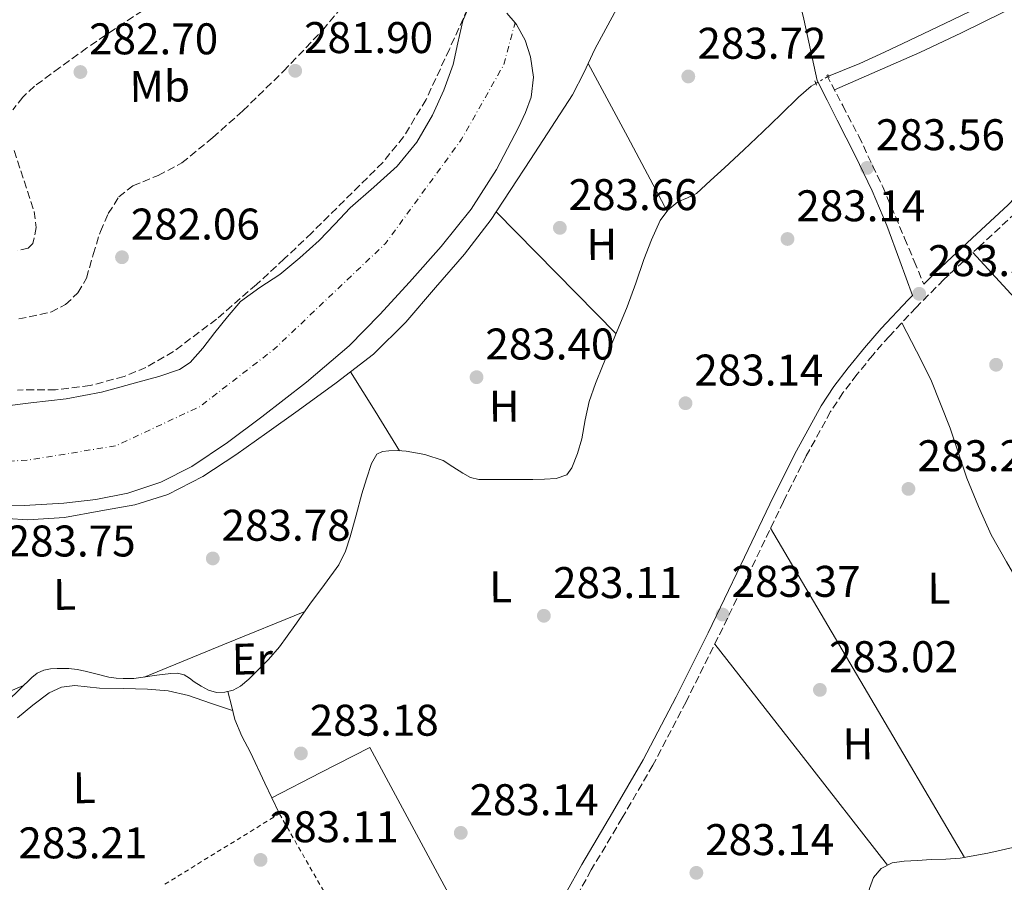
# Model space of a CAD drawing. Units: metres. Extents: x 597831 to 601296, y 4685164 to 4687526.
# Drawn here: x 599019 to 599242, y 4685819 to 4686014 of the extents above; entities that cross this region are included whole.
import ezdxf
from ezdxf.enums import TextEntityAlignment as Align

# ---------------------------------------------------------------- set-up
doc = ezdxf.new("R2010")
doc.units = ezdxf.units.M
doc.header["$MEASUREMENT"] = 0
for name, pattern in [('DGN Style 2', [1.7399219301090239, 1.043953158065414, -0.6959687720436097]), ('DGN Style 3', [2.435890702152634, 1.739921930109024, -0.6959687720436097]), ('DGN Style 4', [2.7856150101045474, 1.391937544087219, -0.6959687720436097, 0.001739921930109024, -0.6959687720436097]), ('DGN Style 5', [1.217945351076317, 0.5219765790327072, -0.6959687720436097])]:
    doc.linetypes.add(name, pattern=pattern)
for name, color, linetype, lineweight in [('Acequia sin especificar', 4, 'Continuous', 0), ('Acequia sin especificar no vista', 4, 'DGN Style 5', 0), ('Camino', 7, 'DGN Style 3', 0), ('Cauce permanente', 151, 'Continuous', 13), ('Cauce permanente (área)', 142, 'Continuous', 13), ('Cota de punto acotado terreno', 7, 'Continuous', 0), ('Eje cauce permanente (área)', 70, 'DGN Style 4', 0), ('Etiqueta de uso rústico', 92, 'Continuous', 0), ('Línea de cambio de uso (parcela vista)', 92, 'Continuous', 0), ('Margen derecho', 7, 'Continuous', 0), ('Pontón-alcantarilla (pasos de agua)', 1, 'DGN Style 2', 0), ('Punto acotado terreno (símbolo)', 7, 'Continuous', 0), ('Tela metálica o alambrada', 7, 'DGN Style 2', 0), ('Zona arbolada', 92, 'DGN Style 3', 0)]:
    doc.layers.add(name, color=color, linetype=linetype, lineweight=lineweight)
doc.styles.add('Style-Arial', font='arial.ttf')

# ---------------------------------------------------------------- blocks, each defined once
blk = doc.blocks.new('5PATER')
at = {"layer": 'Punto acotado terreno (símbolo)', "linetype": 'Continuous', "lineweight": 0}
h = blk.add_hatch(color=51, dxfattribs=at)
edge = h.paths.add_edge_path()
edge.add_ellipse((0, 0), major_axis=(-0.1095731443231308, -0.1110710700762829), ratio=0.9994222409660317, start_angle=0, end_angle=360)

msp = doc.modelspace()

# ---------------------------------------------------------------- linework, layer by layer
at = {"layer": 'Acequia sin especificar', "color": 4, "linetype": 'Continuous', "lineweight": 0, "elevation": 283.8399999999967, "flags": 128}
msp.add_lwpolyline([(599199.0899999999, 4685999.76), (599198, 4685999.100000001), (599195.1299999999, 4685996.65), (599191.1299999999, 4685992.74), (599187.1299999999, 4685988.84), (599182.7800000003, 4685984.779999999), (599178.4299999997, 4685980.710000001), (599175.2699999996, 4685977.789999999), (599172.0899999999, 4685974.890000001), (599170.0599999996, 4685973.880000001), (599167.9299999997, 4685972.970000001), (599165.6299999999, 4685971.09), (599163.9000000004, 4685968.75), (599161.9500000002, 4685964.4), (599160.25, 4685959.980000001), (599158.4000000004, 4685954.59), (599156.4699999997, 4685949.230000001), (599153.6799999997, 4685942.529999999), (599150.8399999999, 4685935.850000001), (599149.2999999998, 4685931.91), (599147.9000000004, 4685927.91), (599146.9900000002, 4685923.710000001), (599146.2300000006, 4685919.470000001), (599145.2100000001, 4685916.140000001), (599143.9299999997, 4685912.880000001), (599142.8399999999, 4685911.34), (599140.4100000003, 4685910.51), (599137.75, 4685910.33), (599135.0999999996, 4685910.25), (599131.6399999997, 4685910.25), (599128.1799999997, 4685910.25), (599125.5599999996, 4685910.25), (599122.9400000004, 4685910.25), (599121.0599999996, 4685910.730000001), (599119.29, 4685911.66), (599117.0999999996, 4685913.130000001), (599114.8700000001, 4685914.539999999), (599110.7400000002, 4685915.9), (599106.4900000002, 4685916.65), (599104.54, 4685916.779999999), (599102.5899999999, 4685916.720000001), (599101.2000000002, 4685916.560000001), (599099.9000000004, 4685915.949999999), (599098.6799999997, 4685913.84), (599097.5499999998, 4685910.42), (599096.5, 4685906.99), (599095.2000000002, 4685902.16), (599093.8799999999, 4685897.32), (599092.8499999996, 4685894.039999999), (599091.3200000003, 4685890.99), (599088.0800000001, 4685886.51), (599084.79, 4685882.09), (599081.4000000004, 4685877.24), (599077.9400000004, 4685872.430000001), (599075.4199999999, 4685869.560000001), (599072.7000000002, 4685866.859999999), (599070.9800000006, 4685865.15), (599069.1100000005, 4685863.529999999), (599067.4199999999, 4685862.619999999), (599065.5899999999, 4685862.189999999), (599063.7100000001, 4685862.130000001), (599061.8799999999, 4685862.640000001), (599060.2199999997, 4685863.560000001), (599058.6200000001, 4685864.560000001), (599057.54, 4685865.34), (599056.3799999999, 4685866.09), (599054.8799999999, 4685866.480000001), (599053.3700000001, 4685866.41), (599050.2300000006, 4685866.01), (599047.0999999996, 4685865.58), (599044.9800000006, 4685865.26), (599042.6200000001, 4685865.26), (599040.9800000006, 4685865.369999999), (599039.3499999996, 4685865.58), (599036.6900000004, 4685866.230000001), (599034.04, 4685866.92), (599032.1900000004, 4685867.289999999), (599030.3300000001, 4685867.560000001), (599027.7000000002, 4685867.560000001), (599026.1600000003, 4685867.470000001), (599024.6299999999, 4685867.180000001), (599023.1900000004, 4685866.51), (599021.9400000004, 4685865.52), (599016.5, 4685860.230000001)], dxfattribs=at)
at = {"layer": 'Acequia sin especificar', "color": 4, "linetype": 'Continuous', "lineweight": 0}
for points in [[(599239.6699999999, 4686018.859999999, 283.8399999999965), (599229.9199999999, 4686014.15, 283.8399999999965), (599220.1500000004, 4686009.449999999, 283.8399999999965), (599214.5899999999, 4686006.84, 283.8399999999965), (599209.0199999996, 4686004.27, 283.8399999999965), (599205.1100000005, 4686002.680000001, 283.8399999999965), (599201.9600000001, 4686001.380000001, 283.8399999999965)], [(599244.2199999997, 4685827.24, 283.1999999999971), (599237.9600000001, 4685825.82, 283.1999999999971), (599231.6699999999, 4685824.680000001, 283.1999999999971), (599228.4100000003, 4685824.49, 283.1999999999971), (599225.1399999997, 4685824.359999999, 283.1999999999971), (599222.0700000003, 4685824.180000001, 283.1999999999971), (599219, 4685823.980000001, 283.1999999999971), (599216.3399999999, 4685823.600000001, 283.1999999999971), (599213.8200000003, 4685822.380000001, 283.1999999999971), (599212.0700000003, 4685820.289999999, 283.179999999993), (599211.1900000004, 4685817.84, 283.1999999999971), (599210.1200000001, 4685813.449999999, 283.3899999999995), (599209.0499999998, 4685809.07, 283.6499999999942)]]:
    msp.add_polyline3d(points, dxfattribs=at)
at = {"layer": 'Acequia sin especificar no vista', "color": 4, "linetype": 'DGN Style 5', "lineweight": 0, "elevation": 283.8399999999965, "flags": 128}
msp.add_lwpolyline([(599199.0899999999, 4685999.76), (599201.9600000001, 4686001.380000001)], dxfattribs=at)
at = {"layer": 'Camino', "color": 7, "linetype": 'DGN Style 3', "lineweight": 0}
for points in [[(599201.5300000015, 4686001.640000001, 283.8999999999942), (599205.149999998, 4685994.730000001, 283.8699999999953), (599208.7600000001, 4685987.82, 283.8399999999967), (599214.1900000017, 4685976.410000003, 283.6999999999973), (599219.1299999993, 4685964.780000002, 283.6499999999943), (599221.2899999984, 4685959.59, 283.6900000000024), (599223.4600000009, 4685954.399999999, 283.7400000000053)], [(599244.2500000005, 4685970.530000002, 283.7599999999948), (599236.0599999984, 4685962.930000001, 283.7599999999948), (599227.9800000006, 4685955.41, 283.7599999999948), (599221.7399999977, 4685949.13, 283.7200000000013), (599215.6800000003, 4685942.670000002, 283.6900000000024), (599211.9499999997, 4685938.38, 283.6900000000024), (599208.3599999979, 4685933.960000001, 283.6900000000024), (599205.1999999996, 4685929.850000003, 283.6900000000024), (599202.3999999989, 4685925.580000003, 283.6900000000024), (599196.899999998, 4685915.559999999, 283.6300000000048), (599191.739999997, 4685905.290000001, 283.5599999999978), (599184.3699999999, 4685889.91, 283.5599999999978), (599176.9600000002, 4685874.510000003, 283.5599999999978), (599169.7699999998, 4685860.02, 283.5299999999989), (599162.2500000005, 4685845.66, 283.5), (599155.3299999982, 4685833.760000003, 283.5), (599148.3399999987, 4685822.010000003, 283.5), (599141.3099999991, 4685809.38, 283.5399999999935)]]:
    msp.add_polyline3d(points, dxfattribs=at)
at = {"layer": 'Cauce permanente', "color": 151, "linetype": 'Continuous', "lineweight": 13}
for points in [[(599016.3499999996, 4685926.92, 281.4400000000023), (599021.7000000002, 4685927.550000001, 281.4400000000023), (599029.7400000002, 4685928.470000001, 281.4400000000023), (599037.7000000002, 4685929.980000001, 281.4400000000023), (599041.7999999998, 4685931.109999999, 281.4400000000023), (599045.8899999997, 4685932.279999999, 281.4400000000023), (599050.6299999999, 4685933.529999999, 281.4400000000023), (599055.2999999998, 4685935.100000001, 281.4400000000023), (599057.7100000001, 4685936.66, 281.4400000000023), (599060.5999999996, 4685939.960000001, 281.4400000000023), (599063.2999999998, 4685943.480000001, 281.4400000000023), (599066.1399999997, 4685947.029999999, 281.4400000000023), (599069.1200000001, 4685950.460000001, 281.4400000000023), (599073.4600000001, 4685953.619999999, 281.4400000000023), (599077.9500000002, 4685956.600000001, 281.4400000000023), (599082.4800000006, 4685960.350000001, 281.4400000000023), (599086.8499999996, 4685964.279999999, 281.4400000000023), (599090.3899999997, 4685967.949999999, 281.4400000000023), (599093.8899999997, 4685971.640000001, 281.4400000000023), (599099.2000000002, 4685976.32, 281.4400000000023), (599104.5099999999, 4685981.050000001, 281.4400000000023), (599108.9000000004, 4685986.5, 281.4400000000023), (599112.4500000002, 4685992.57, 281.4400000000023), (599115.0199999996, 4685998.230000001, 281.4400000000023), (599117.1200000001, 4686004.029999999, 281.4400000000023), (599118.2100000001, 4686008.92, 281.4400000000023), (599119.2999999998, 4686013.880000001, 281.4400000000023), (599120.8300000001, 4686017.470000001, 281.4400000000023)], [(599129.2699999996, 4686015.630000001, 281.4400000000023), (599131.1100000005, 4686013.460000001, 281.4400000000023), (599131.4600000001, 4686013.050000001, 281.4400000000023), (599133.3799999999, 4686009.51, 281.4400000000023), (599134.5899999999, 4686005.75, 281.4400000000023), (599135.29, 4686001.180000001, 281.4400000000023), (599134.7800000003, 4685996.67, 281.4400000000023), (599133.5099999999, 4685993.189999999, 281.4400000000023), (599131.9000000004, 4685989.82, 281.4400000000023), (599126.9199999999, 4685980.32, 281.4400000000023), (599121.2199999997, 4685971.32, 281.4400000000023), (599114.4199999999, 4685962.9, 281.4400000000023), (599107.2599999999, 4685954.810000001, 281.4400000000023), (599100.5999999996, 4685947.5, 281.4400000000023), (599093.6299999999, 4685940.470000001, 281.4400000000023), (599083.9699999997, 4685932.220000001, 281.4400000000023), (599073.9199999999, 4685924.41, 281.4400000000023), (599066.1699999999, 4685918.630000001, 281.4400000000023), (599058.1100000005, 4685913.210000001, 281.4400000000023), (599051.1200000001, 4685909.619999999, 281.4400000000023), (599043.6500000004, 4685907.189999999, 281.4400000000023), (599036.4500000002, 4685905.74, 281.4400000000023), (599029.1799999997, 4685904.890000001, 281.4400000000023), (599020.2199999997, 4685904.34, 281.4400000000023), (599011.2599999999, 4685904.189999999, 281.4400000000023)]]:
    msp.add_polyline3d(points, dxfattribs=at)
at = {"layer": 'Cauce permanente (área)', "color": 142, "linetype": 'Continuous', "lineweight": 13, "flags": 128}
for points, elevation in [([(599016.3499999996, 4685926.92), (599021.7000000002, 4685927.550000001), (599029.7400000002, 4685928.470000001), (599037.7000000002, 4685929.980000001), (599041.7999999998, 4685931.109999999), (599045.8899999997, 4685932.279999999), (599050.6299999999, 4685933.529999999), (599055.2999999998, 4685935.100000001), (599057.7100000001, 4685936.66), (599060.5999999996, 4685939.960000001), (599063.2999999998, 4685943.480000001), (599066.1399999997, 4685947.029999999), (599069.1200000001, 4685950.460000001), (599073.4600000001, 4685953.619999999), (599077.9500000002, 4685956.600000001), (599082.4800000006, 4685960.350000001), (599086.8499999996, 4685964.279999999), (599090.3899999997, 4685967.949999999), (599093.8899999997, 4685971.640000001), (599099.2000000002, 4685976.32), (599104.5099999999, 4685981.050000001), (599108.9000000004, 4685986.5), (599112.4500000002, 4685992.57), (599115.0199999996, 4685998.230000001), (599117.1200000001, 4686004.029999999), (599118.2100000001, 4686008.92), (599119.2999999998, 4686013.880000001), (599120.8300000001, 4686017.470000001)], 281.4400000000028), ([(599129.2699999996, 4686015.630000001), (599131.1100000005, 4686013.460000001)], 281.4400000000028), ([(599131.1100000005, 4686013.460000001), (599131.4600000001, 4686013.050000001), (599133.3799999999, 4686009.51), (599134.5899999999, 4686005.75), (599135.29, 4686001.180000001), (599134.7800000003, 4685996.67), (599133.5099999999, 4685993.189999999), (599131.9000000004, 4685989.82), (599126.9199999999, 4685980.32), (599121.2199999997, 4685971.32), (599114.4199999999, 4685962.9), (599107.2599999999, 4685954.810000001), (599100.5999999996, 4685947.5), (599093.6299999999, 4685940.470000001), (599083.9699999997, 4685932.220000001), (599073.9199999999, 4685924.41), (599066.1699999999, 4685918.630000001), (599058.1100000005, 4685913.210000001), (599051.1200000001, 4685909.619999999), (599043.6500000004, 4685907.189999999), (599036.4500000002, 4685905.74), (599029.1799999997, 4685904.890000001), (599020.2199999997, 4685904.34), (599011.2599999999, 4685904.189999999)], 281.4400000000025)]:
    msp.add_lwpolyline(points, dxfattribs=dict(at, elevation=elevation))
at = {"layer": 'Eje cauce permanente (área)', "color": 70, "linetype": 'DGN Style 4', "lineweight": 0, "elevation": 281.4400000000023, "flags": 128}
msp.add_lwpolyline([(598914.4299999997, 4685972.82), (598921.0999999996, 4685958.84), (598953.8300000001, 4685933.41), (598968.7599999999, 4685924.83), (598988.7699999996, 4685916.25), (599006.25, 4685913.710000001), (599021.1799999997, 4685914.66), (599040.8799999999, 4685917.84), (599059.9400000004, 4685926.74), (599076.7800000003, 4685939.77), (599101.8799999999, 4685963.609999999), (599119.0300000003, 4685987.119999999), (599128.5700000003, 4686003.970000001), (599131.1100000005, 4686013.460000001)], dxfattribs=at)
at = {"layer": 'Línea de cambio de uso (parcela vista)', "color": 92, "linetype": 'Continuous', "lineweight": 0, "extrusion": (0.0004094996787961738, 0.0008190001762029749, 0.9999995807742744), "elevation": 4367.00896177473, "flags": 128}
msp.add_lwpolyline([(599147.4931401944, 4686002.245213605), (599156.4135353517, 4685985.575008014), (599165.3335305088, 4685968.905002424)], dxfattribs=at)
at = {"layer": 'Línea de cambio de uso (parcela vista)', "color": 92, "linetype": 'Continuous', "lineweight": 0, "extrusion": (0.0006811488309458135, -0.0007602279367574302, 0.9999994790447414), "elevation": -2870.657534670961, "flags": 128}
msp.add_lwpolyline([(599093.6485130432, 4685933.760556573), (599098.7978118483, 4685937.711758098), (599106.127810148, 4685944.941759803), (599112.8178085965, 4685952.811760996), (599119.3378070835, 4685960.311762204), (599125.3578056875, 4685968.171763049), (599126.4874019511, 4685969.892067014)], dxfattribs=at)
at = {"layer": 'Línea de cambio de uso (parcela vista)', "color": 92, "linetype": 'Continuous', "lineweight": 0, "extrusion": (0.7119589310549538, 0.7021819763119492, 0.007413004366174761), "elevation": 3716959.97406764, "flags": 128}
msp.add_lwpolyline([(2915564.109972209, -27270.74982671797), (2915583.435667526, -27270.8498294657), (2915602.761857316, -27270.93983193868)], dxfattribs=at)
at = {"layer": 'Línea de cambio de uso (parcela vista)', "color": 92, "linetype": 'Continuous', "lineweight": 0, "extrusion": (-0.7368042951522814, -0.6761049897645567, 0.001213861861364838), "elevation": -3609720.239573095, "flags": 128}
msp.add_lwpolyline([(-3047493.351955527, 4665.465166205379), (-3047444.098995211, 4665.245166043298), (-3047394.845752312, 4665.035165888593)], dxfattribs=at)
at = {"layer": 'Línea de cambio de uso (parcela vista)', "color": 92, "linetype": 'Continuous', "lineweight": 0, "extrusion": (0.8498950389107374, 0.5269387399195871, 0.003739947442668907), "elevation": 2978368.530442188, "flags": 128}
msp.add_lwpolyline([(3666892.377278688, -10855.36768715506), (3666881.883559051, -10855.27768652561), (3666871.388450673, -10855.17768582626)], dxfattribs=at)
at = {"layer": 'Línea de cambio de uso (parcela vista)', "color": 92, "linetype": 'Continuous', "lineweight": 0, "extrusion": (0.003046689480885423, -0.003046687185432429, 0.9999907176471196), "elevation": -12167.36943248074, "flags": 128}
msp.add_lwpolyline([(599228.9860077129, 4685809.537433445), (599207.0855609494, 4685846.717606004), (599185.1951141382, 4685883.907778611)], dxfattribs=at)
at = {"layer": 'Línea de cambio de uso (parcela vista)', "color": 92, "linetype": 'Continuous', "lineweight": 0, "elevation": 283.8399999999965, "flags": 128}
msp.add_lwpolyline([(599047.3399999999, 4685865.609999999), (599065.4800000006, 4685873.01), (599083.6100000005, 4685880.41)], dxfattribs=at)
at = {"layer": 'Línea de cambio de uso (parcela vista)', "color": 92, "linetype": 'Continuous', "lineweight": 0, "extrusion": (-2.002348576974003e-09, -0.007202695874280722, 0.999974060249636), "elevation": -33467.36711190049, "flags": 128}
msp.add_lwpolyline([(599176.240000568, 4685753.552010387), (599195.7500005674, 4685728.561362135), (599215.2500005671, 4685703.570713885)], dxfattribs=at)
at = {"layer": 'Línea de cambio de uso (parcela vista)', "color": 92, "linetype": 'Continuous', "lineweight": 0, "extrusion": (0.001664812138880157, -0.001664811980111939, 0.9999972283969657), "elevation": -6519.986927654621, "flags": 128}
msp.add_lwpolyline([(598956.1773211902, 4685832.789076721), (598987.4773277589, 4685846.069095124), (599018.7673343414, 4685859.339113513)], dxfattribs=at)
at = {"layer": 'Línea de cambio de uso (parcela vista)', "color": 92, "linetype": 'Continuous', "lineweight": 0, "extrusion": (0.01832228761390194, 0.01356715493038106, 0.9997400792624493), "elevation": 74833.68775006302, "flags": 128}
msp.add_lwpolyline([(3409318.341842112, -3269085.68539831), (3409316.355052732, -3269097.966770627), (3409314.368224701, -3269110.248363129), (3409282.411446591, -3269105.646710489), (3409250.460619368, -3269101.037251322)], dxfattribs=at)
at = {"layer": 'Línea de cambio de uso (parcela vista)', "color": 92, "linetype": 'Continuous', "lineweight": 0, "extrusion": (-0.008930359329176072, 0.01892664141326036, 0.9997809914811673), "elevation": 83620.97074543218, "flags": 128}
msp.add_lwpolyline([(-2541353.94959882, -3981264.766363668), (-2541353.94959882, -3981268.703726976)], dxfattribs=at)
at = {"layer": 'Línea de cambio de uso (parcela vista)', "color": 92, "linetype": 'Continuous', "lineweight": 0}
for points in [[(599147.6595999999, 4686004.250200001, 283.8212000000058), (599149.1799999997, 4686007.529999999, 283.8399999999965), (599153.5599999996, 4686015.689999999, 283.8399999999965), (599157.9500000002, 4686023.850000001, 283.8399999999965), (599164.0899999999, 4686035.34, 283.8800000000047), (599170.2300000006, 4686046.83, 283.8999999999942), (599172.1500000004, 4686049.600000001, 283.8999999999942), (599174.4600000001, 4686052.140000001, 283.8999999999942), (599176.3200000003, 4686053.720000001, 283.8999999999942), (599178.3600000005, 4686055.08, 283.8999999999942), (599180.3600000005, 4686056.189999999, 283.8999999999942), (599182.3300000001, 4686056.230000001, 283.8999999999942), (599183.4800000006, 4686055.130000001, 283.8999999999942), (599184.3099999996, 4686053.67, 283.8999999999942), (599187.5099999999, 4686046.75, 283.8999999999942), (599190.0099999999, 4686039.66, 283.8999999999942), (599193.3300000001, 4686027.02, 283.9199999999983), (599194.4747000001, 4686022.202199999, 283.9124000000011)], [(599203.2999999998, 4685998.27, 283.8899999999995), (599212.9400000004, 4686002.51, 283.8300000000018), (599222.5899999999, 4686006.76, 283.7700000000041), (599232.0099999999, 4686011.17, 283.570000000007), (599241.3399999999, 4686015.789999999, 283.3899999999995), (599246.5199999996, 4686018.779999999, 283.3899999999995), (599251.8300000001, 4686021.869999999, 283.3899999999995), (599254.2800000003, 4686022.810000001, 283.3899999999995), (599256.7599999999, 4686023.210000001, 283.3899999999995), (599259.6500000004, 4686022.939999999, 283.3899999999995), (599262.5199999996, 4686021.99, 283.3899999999995), (599269.8399999999, 4686018.539999999, 283.3399999999965), (599276.5999999996, 4686014.51, 283.4499999999971), (599282.5999999996, 4686010.33, 283.7700000000041), (599288.5999999996, 4686006.15, 284.0800000000018)], [(599194.4747000001, 4686022.202199999, 283.9124000000011), (599196.3499999996, 4686014.310000001, 283.8999999999942), (599197.8499999996, 4686007.369999999, 283.8500000000058), (599199.3499999996, 4686000.430000001, 283.7700000000041)], [(599126.8196, 4685970.7203, 283.6551000000036), (599130.1399999997, 4685975.779999999, 283.6699999999983), (599134.5899999999, 4685982.57, 283.7100000000065), (599139.3600000005, 4685989.859999999, 283.7400000000052), (599144.1200000001, 4685997.16, 283.7700000000041), (599146.75, 4686002.289999999, 283.8099999999977), (599147.6595999999, 4686004.250200001, 283.8212000000058)], [(599218.5, 4685945.680000001, 283.7100000000065), (599221.79, 4685939.26, 283.4900000000052), (599225.0800000001, 4685932.84, 283.3300000000018), (599229.4000000004, 4685921.82, 283.2899999999936), (599233.2100000001, 4685910.57, 283.3300000000018), (599235.8399999999, 4685904.119999999, 283.3300000000018), (599238.7100000001, 4685897.77, 283.3300000000018), (599242.1500000004, 4685891.630000001, 283.3300000000018), (599245.6900000004, 4685885.550000001, 283.3300000000018), (599248.3799999999, 4685880.529999999, 283.3300000000018), (599248.4400000004, 4685880.390000001, 283.3300000000018)], [(598985.8689000001, 4685903.439200001, 283.7090999999928), (598986.4299999997, 4685903.34, 283.7100000000065), (598994.4600000001, 4685902.82, 283.7100000000065), (599002.4900000002, 4685902.32, 283.7100000000065), (599011.7699999996, 4685901.730000001, 283.7100000000065), (599021.0499999998, 4685901.16, 283.7100000000065), (599029.3200000003, 4685901.680000001, 283.7100000000065), (599037.5599999996, 4685903.15, 283.7100000000065), (599045.2199999997, 4685904.550000001, 283.679999999993), (599052.6699999999, 4685906.859999999, 283.6499999999942), (599060.6100000005, 4685910.949999999, 283.6499999999942), (599068.0300000003, 4685915.82, 283.6499999999942), (599075.0800000001, 4685920.82, 283.6499999999942), (599082.1100000005, 4685925.869999999, 283.6499999999942), (599090.7000000002, 4685932.07, 283.6499999999942), (599093.9807000002, 4685934.5888, 283.6499999999942)], [(599067.3200000003, 4685858.039999999, 283.6600000000035), (599062.3300000001, 4685859.730000001, 283.4900000000052), (599057.3399999999, 4685861.42, 283.3300000000018), (599052.7599999999, 4685862.460000001, 283.2299999999959), (599048.0599999996, 4685862.890000001, 283.1999999999971), (599042.6500000004, 4685863.02, 283.1600000000035), (599037.2400000002, 4685863.08, 283.1300000000047), (599034.4500000002, 4685863.380000001, 283.1300000000047), (599031.6699999999, 4685863.66, 283.1300000000047), (599028.6600000003, 4685863.34, 283.1699999999983), (599025.8499999996, 4685862.060000001, 283.1999999999971), (599022.2000000002, 4685859.220000001, 283.1999999999971), (599018.6799999997, 4685856.359999999, 283.1999999999971)], [(599076.2001999998, 4685838.290100001, 283.8175999999949), (599074.6200000001, 4685841.640000001, 283.7400000000052), (599071.3499999996, 4685848.560000001, 283.5800000000018), (599069.4100000003, 4685852.230000001, 283.5200000000041), (599067.8300000001, 4685856.039999999, 283.5800000000018), (599067.0300000003, 4685859.189999999, 283.7100000000065), (599066.2300000006, 4685862.34, 283.8399999999965)]]:
    msp.add_polyline3d(points, dxfattribs=at)
at = {"layer": 'Margen derecho', "color": 7, "linetype": 'Continuous', "lineweight": 0}
for points in [[(599223.4600000009, 4685954.399999999, 283.7400000000053), (599226.2399999971, 4685957.2, 283.7599999999948), (599234.3599999996, 4685964.760000003, 283.7599999999948), (599242.5000000002, 4685972.310000001, 283.7599999999948), (599249.9099999998, 4685980.050000001, 283.7599999999948), (599257.2800000014, 4685987.86, 283.7599999999948), (599262.199999999, 4685992.440000002, 283.7599999999948), (599267.3900000012, 4685996.760000004, 283.7599999999948), (599272.3799999979, 4686000.270000001, 283.8000000000029), (599277.7600000004, 4686003.219999999, 283.8800000000047), (599281.8099999981, 4686004.899999999, 283.9900000000052), (599286.0199999993, 4686005.910000003, 284.0800000000017), (599292.480000001, 4686006.52, 284.0800000000017), (599298.9400000008, 4686007.059999999, 284.0800000000017), (599304.6499999972, 4686007.789999999, 284.1100000000006), (599310.3400000002, 4686008.719999999, 284.1399999999995), (599313.2800000017, 4686009.7, 284.1399999999995), (599315.8999999991, 4686011.670000002, 284.1399999999995), (599317.7899999978, 4686014.300000001, 284.1399999999995)], [(599139.1200000008, 4685810.590000001, 283.5399999999935), (599146.1700000007, 4685823.250000001, 283.5), (599153.1700000013, 4685835.030000002, 283.5), (599160.0599999978, 4685846.870000003, 283.5), (599167.55, 4685861.160000001, 283.5299999999989), (599174.7199999985, 4685875.600000003, 283.5599999999978), (599182.1200000013, 4685890.99, 283.5599999999978), (599189.4999999995, 4685906.390000001, 283.5599999999978), (599194.6900000019, 4685916.719999999, 283.6300000000048), (599200.2499999986, 4685926.870000001, 283.6900000000024), (599203.1700000021, 4685931.300000002, 283.6900000000024), (599206.3999999977, 4685935.510000003, 283.6900000000024), (599210.0399999986, 4685939.989999999, 283.6900000000024), (599213.8200000006, 4685944.340000002, 283.6900000000024), (599219.9400000006, 4685950.859999999, 283.7200000000013), (599220.8900000005, 4685951.82, 283.7299999999959), (599219.4699999989, 4685955.739999998, 283.6900000000024), (599218.0399999984, 4685959.660000001, 283.6499999999943), (599215.109999998, 4685967.63, 283.550000000003), (599211.8299999969, 4685975.469999999, 283.449999999997), (599207.9299999987, 4685983.5, 283.5899999999965), (599203.8999999987, 4685991.470000001, 283.7700000000042), (599201.6299999978, 4685995.949999999, 283.7700000000042), (599199.3500000001, 4686000.430000002, 283.7700000000042)]]:
    msp.add_polyline3d(points, dxfattribs=at)
at = {"layer": 'Pontón-alcantarilla (pasos de agua)', "color": 1, "linetype": 'DGN Style 2', "lineweight": 0, "elevation": 283.7700000000041, "flags": 128}
for points in [[(599198.8399999999, 4686000.359999999), (599199.29, 4685999.27)], [(599202.1100000005, 4686001.07), (599201.79, 4686001.77)]]:
    msp.add_lwpolyline(points, dxfattribs=at)
at = {"layer": 'Tela metálica o alambrada', "color": 7, "linetype": 'DGN Style 2', "lineweight": 0}
msp.add_polyline3d([(599052.0099999999, 4685818.789999999, 284.1499999999942), (599077.8799999999, 4685834.730000001, 283.8999999999942), (599110.0700000003, 4685778.480000001, 283.1999999999971), (599078.6100000005, 4685762.449999999, 283.7200000000012)], dxfattribs=at)
at = {"layer": 'Zona arbolada', "color": 92, "linetype": 'DGN Style 3', "lineweight": 0}
for points in [[(599121.4600000001, 4686018.9, 282.320000000007), (599116.29, 4686007.5, 282.3000000000029), (599111.0300000003, 4685996.119999999, 282.2599999999948), (599105.9299999997, 4685987.66, 282.1499999999942), (599101.2199999997, 4685981.880000001, 282.0299999999988), (599085.1799999997, 4685965.970000001, 281.679999999993), (599078.9900000002, 4685960.08, 281.6499999999942), (599072.7000000002, 4685954.33, 281.6199999999953), (599063.6699999999, 4685946.480000001, 281.5200000000041), (599053.9400000004, 4685939.16, 281.429999999993), (599047.7000000002, 4685935.57, 281.3999999999942), (599042.7800000003, 4685933.529999999, 281.3899999999995), (599035.1399999997, 4685931.460000001, 281.3899999999995), (599027.3200000003, 4685930.52, 281.429999999993), (599018.6799999997, 4685930.470000001, 281.4900000000052)], [(599121.4600000001, 4686018.9, 282.320000000007), (599116.29, 4686007.5, 282.3000000000029), (599111.0300000003, 4685996.119999999, 282.2599999999948), (599105.9299999997, 4685987.66, 282.1499999999942), (599101.2199999997, 4685981.880000001, 282.0299999999988), (599085.1799999997, 4685965.970000001, 281.679999999993), (599078.9900000002, 4685960.08, 281.6499999999942), (599072.7000000002, 4685954.33, 281.6199999999953), (599063.6699999999, 4685946.480000001, 281.5200000000041), (599053.9400000004, 4685939.16, 281.429999999993), (599047.7000000002, 4685935.57, 281.3999999999942), (599042.7800000003, 4685933.529999999, 281.3899999999995), (599035.1399999997, 4685931.460000001, 281.3899999999995), (599027.3200000003, 4685930.52, 281.429999999993), (599018.6799999997, 4685930.470000001, 281.4900000000052)], [(599019, 4685946.52, 282.8300000000018), (599026.25, 4685948.060000001, 282.8099999999977), (599029.5499999998, 4685949.76, 282.7899999999936), (599032.3799999999, 4685952.41, 282.7700000000041), (599034.3099999996, 4685955.77, 282.7400000000052), (599035.8200000003, 4685961.07, 282.6699999999983), (599037.4299999997, 4685966.289999999, 282.6399999999995), (599039.2199999997, 4685970.34, 282.6399999999995), (599041.5899999999, 4685974.100000001, 282.6399999999995), (599044.79, 4685976.609999999, 282.6399999999995), (599050.4800000006, 4685978.980000001, 282.6399999999995), (599055.8600000005, 4685981.779999999, 282.6399999999995), (599062.8499999996, 4685987.52, 282.6699999999983), (599069.6200000001, 4685993.560000001, 282.7100000000065), (599078.8099999996, 4686002.52, 282.7100000000065), (599087.6699999999, 4686011.800000001, 282.7100000000065), (599094.0700000003, 4686019.460000001, 282.7100000000065)], [(599019, 4685946.52, 282.8300000000018), (599026.25, 4685948.060000001, 282.8099999999977), (599029.5499999998, 4685949.76, 282.7899999999936), (599032.3799999999, 4685952.41, 282.7700000000041), (599034.3099999996, 4685955.77, 282.7400000000052), (599035.8200000003, 4685961.07, 282.6699999999983), (599037.4299999997, 4685966.289999999, 282.6399999999995), (599039.2199999997, 4685970.34, 282.6399999999995), (599041.5899999999, 4685974.100000001, 282.6399999999995), (599044.79, 4685976.609999999, 282.6399999999995), (599050.4800000006, 4685978.980000001, 282.6399999999995), (599055.8600000005, 4685981.779999999, 282.6399999999995), (599062.8499999996, 4685987.52, 282.6699999999983), (599069.6200000001, 4685993.560000001, 282.7100000000065), (599078.8099999996, 4686002.52, 282.7100000000065), (599087.6699999999, 4686011.800000001, 282.7100000000065), (599094.0700000003, 4686019.460000001, 282.7100000000065)], [(599049.0300000003, 4686017.49, 282.7100000000065), (599040.6299999999, 4686012.050000001, 282.7100000000065), (599034.4100000003, 4686007.76, 282.7100000000065), (599028.2800000003, 4686003.350000001, 282.7100000000065), (599022.5499999998, 4685999.100000001, 282.7100000000065), (599019.9400000004, 4685996.680000001, 282.7100000000065), (599017.6600000003, 4685993.810000001, 282.7100000000065)], [(599049.0300000003, 4686017.49, 282.7100000000065), (599040.6299999999, 4686012.050000001, 282.7100000000065), (599034.4100000003, 4686007.76, 282.7100000000065), (599028.2800000003, 4686003.350000001, 282.7100000000065), (599022.5499999998, 4685999.100000001, 282.7100000000065), (599019.9400000004, 4685996.680000001, 282.7100000000065), (599017.6600000003, 4685993.810000001, 282.7100000000065)], [(599017.9800000006, 4685984.600000001, 282.7100000000065), (599020.2000000002, 4685977.710000001, 282.7100000000065), (599022.4600000001, 4685970.84, 282.7100000000065), (599022.9699999997, 4685967.230000001, 282.7100000000065), (599022.2000000002, 4685963.609999999, 282.7100000000065), (599021.1500000004, 4685962.550000001, 282.7100000000065), (599018.7699999996, 4685961.99, 282.7100000000065)], [(599017.9800000006, 4685984.600000001, 282.7100000000065), (599020.2000000002, 4685977.710000001, 282.7100000000065), (599022.4600000001, 4685970.84, 282.7100000000065), (599022.9699999997, 4685967.230000001, 282.7100000000065), (599022.2000000002, 4685963.609999999, 282.7100000000065), (599021.1500000004, 4685962.550000001, 282.7100000000065), (599018.7699999996, 4685961.99, 282.7100000000065)]]:
    msp.add_polyline3d(points, dxfattribs=at)

# ---------------------------------------------------------------- block references
at = {"layer": 'Punto acotado terreno (símbolo)', "color": 7, "linetype": 'Continuous', "lineweight": 0, "xscale": 10, "yscale": 10, "zscale": 10}
for p in [(599032.9200000007, 4686002.330000003, 282.6999999999975), (599081.4599999998, 4686002.61, 281.8999999999942), (599170.2600000014, 4686001.330000003, 283.7200000000012), (599210.6399999999, 4685980.660000001, 283.5599999999977), (599141.2399999975, 4685967.120000003, 283.6600000000035), (599192.6700000013, 4685964.600000001, 283.1399999999999), (599042.3199999996, 4685960.469999999, 282.0599999999981), (599222.4200000016, 4685952.210000002, 283.589999999997), (599239.7899999989, 4685936.180000001, 283.5599999999977), (599122.4200000018, 4685933.370000001, 283.3999999999942), (599169.6299999988, 4685927.480000001, 283.1399999999999), (599219.9899999974, 4685908.120000003, 283.2700000000041), (599062.8299999974, 4685892.410000003, 283.7799999999993), (599137.6299999978, 4685879.45, 283.110000000001), (599177.9999999995, 4685879.730000001, 283.3699999999953), (599199.9899999971, 4685862.710000001, 283.0200000000041), (599082.7499999995, 4685848.350000001, 283.1799999999935), (599118.85, 4685830.390000002, 283.1399999999999), (599073.6299999978, 4685824.280000002, 283.110000000001), (599172.0799999986, 4685821.370000001, 283.1399999999999)]:
    msp.add_blockref('5PATER', p, dxfattribs=at)

# ---------------------------------------------------------------- texts
at = {"layer": 'Cota de punto acotado terreno', "color": 7, "linetype": 'Continuous', "lineweight": 0, "style": 'Style-Arial'}
for s, p in [('281.90', (599083.4499999994, 4686006.609999998, 281.8999999999942)), ('282.70', (599034.899999999, 4686006.330000001, 282.6999999999971)), ('283.72', (599172.3099999991, 4686005.330000003, 283.7200000000012)), ('283.56', (599212.6299999994, 4685984.659999999, 283.5599999999977)), ('283.66', (599143.2199999981, 4685971.120000001, 283.6600000000035)), ('283.14', (599194.6600000008, 4685968.600000001, 283.1399999999995)), ('282.06', (599044.3099999991, 4685964.469999999, 282.0599999999977)), ('283.59', (599224.3999999977, 4685956.210000002, 283.5899999999965)), ('283.40', (599124.409999999, 4685937.370000003, 283.3999999999942)), ('283.14', (599171.6200000008, 4685931.48, 283.1399999999995)), ('283.27', (599222.0399999998, 4685912.120000001, 283.2700000000041)), ('283.78', (599064.8199999991, 4685896.409999999, 283.7799999999988)), ('283.75', (599016.2499999986, 4685892.850000001, 283.75)), ('283.11', (599139.7100000011, 4685883.45, 283.1100000000006)), ('283.37', (599180.0499999993, 4685883.73, 283.3699999999953)), ('283.02', (599202.0399999992, 4685866.710000001, 283.0200000000041)), ('283.18', (599084.7399999994, 4685852.350000002, 283.179999999993)), ('283.14', (599120.8299999983, 4685834.390000001, 283.1399999999995)), ('283.11', (599075.7100000015, 4685828.280000002, 283.1100000000006)), ('283.21', (599018.9100000008, 4685824.640000001, 283.2100000000065)), ('283.14', (599174.0700000006, 4685825.370000001, 283.1399999999995))]:
    msp.add_text(s, height=7.000000000000002, dxfattribs=at).set_placement(p)
at = {"layer": 'Etiqueta de uso rústico', "color": 92, "linetype": 'Continuous', "lineweight": 0, "style": 'Style-Arial'}
for s, p in [('Mb', (599050.8616297952, 4685999.134657145, 282.3899999999995)), ('H', (599150.7331502632, 4685963.384895131, 283.7700000000041)), ('H', (599128.6731502665, 4685926.804895133, 283.3500000000058)), ('L', (599127.8629174221, 4685885.986678064, 283.3099999999977)), ('L', (599226.8629174227, 4685885.706678063, 283.3399999999965)), ('L', (599029.352917421, 4685884.296678062, 283.4799999999959)), ('Er', (599071.7568314322, 4685869.696808675, 283.8399999999965)), ('H', (599208.5831502664, 4685850.504895132, 283.3399999999965)), ('L', (599033.7929174221, 4685840.606678063, 283.179999999993))]:
    msp.add_text(s, height=7.000000000000002, rotation=0.46482, dxfattribs=at).set_placement(p, align=Align.MIDDLE_CENTER)

doc.saveas('drawing.dxf')
